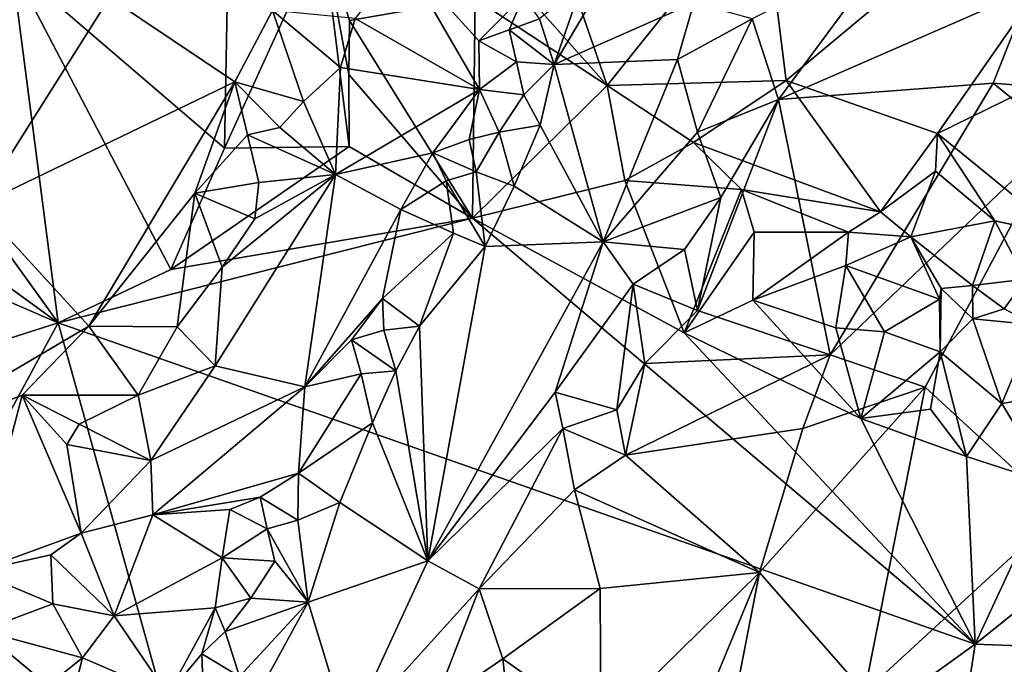
# Model space of a CAD drawing. Units: metres. Extents: x 27.86 to 31.06, y -14.98 to -10.8.
# Drawn here: x 28.93 to 29.25, y -13.62 to -13.41 of the extents above; entities that cross this region are included whole.
import ezdxf

# ---------------------------------------------------------------- set-up
doc = ezdxf.new("R2010")
doc.units = ezdxf.units.M

msp = doc.modelspace()

# ---------------------------------------------------------------- linework, layer by layer
at = {"layer": '1'}
for points in [[(29.17077, -13.37035, -0.24453), (29.32239, -13.31099, -0.25235), (29.17831, -13.43101, -0.24122)], [(29.17831, -13.43101, -0.24122), (29.32239, -13.31099, -0.25235), (29.22686, -13.44809, -0.23933)], [(29.27993, -13.4221, -0.24377), (29.22686, -13.44809, -0.23933), (29.32239, -13.31099, -0.25235)], [(29.07888, -13.38544, -0.23245), (29.0984, -13.36747, -0.23684), (29.12085, -13.43268, -0.23793)], [(29.12085, -13.43268, -0.23793), (29.0984, -13.36747, -0.23684), (29.17077, -13.37035, -0.24453)], [(29.12085, -13.43268, -0.23793), (29.17077, -13.37035, -0.24453), (29.17831, -13.43101, -0.24122)], [(28.99817, -13.45273, -0.23474), (28.99895, -13.40675, -0.23342), (29.02958, -13.38374, -0.23692)], [(29.03815, -13.45226, -0.23887), (28.99817, -13.45273, -0.23474), (29.02958, -13.38374, -0.23692)], [(29.03815, -13.45226, -0.23887), (29.02958, -13.38374, -0.23692), (29.03806, -13.42917, -0.23878)], [(29.03806, -13.42917, -0.23878), (29.02958, -13.38374, -0.23692), (29.03826, -13.41178, -0.23807)], [(29.03826, -13.41178, -0.23807), (29.02958, -13.38374, -0.23692), (29.07858, -13.4047, -0.23458)], [(29.12085, -13.43268, -0.23793), (29.07858, -13.4047, -0.23458), (29.07888, -13.38544, -0.23245)], [(29.16736, -13.41132, -0.05437), (29.17582, -13.43715, -0.05473), (29.2115, -13.38898, -0.05729)], [(29.2115, -13.38898, -0.05729), (29.17582, -13.43715, -0.05473), (29.25662, -13.40183, -0.06514)], [(29.05519, -13.39124, -0.06566), (29.04009, -13.41113, -0.06455), (29.07993, -13.43393, -0.08786)], [(29.05519, -13.39124, -0.06566), (29.07993, -13.43393, -0.08786), (29.07967, -13.41834, -0.08517)], [(29.05519, -13.39124, -0.06566), (29.07967, -13.41834, -0.08517), (29.09408, -13.4039, -0.08903)], [(28.9448, -13.50874, -0.2369), (28.8757, -13.4129, -0.23457), (28.92991, -13.39416, -0.23724)], [(28.90668, -13.39626, -0.06299), (28.91913, -13.47115, -0.07353), (28.96121, -13.40442, -0.07107)], [(28.9448, -13.50874, -0.2369), (28.92991, -13.39416, -0.23724), (28.98094, -13.49162, -0.23608)], [(28.98094, -13.49162, -0.23608), (28.92991, -13.39416, -0.23724), (28.99817, -13.45273, -0.23474)], [(28.99817, -13.45273, -0.23474), (28.92991, -13.39416, -0.23724), (28.99895, -13.40675, -0.23342)], [(29.11272, -13.4003, -0.0884), (29.10389, -13.42593, -0.08722), (29.11928, -13.39978, -0.08585)], [(29.11928, -13.39978, -0.08585), (29.10389, -13.42593, -0.08722), (29.14868, -13.40612, -0.06255)], [(29.09922, -13.41127, -0.09177), (29.10389, -13.42593, -0.08722), (29.11272, -13.4003, -0.0884)], [(29.17582, -13.43715, -0.05473), (29.24469, -13.43185, -0.06575), (29.25662, -13.40183, -0.06514)], [(29.24469, -13.43185, -0.06575), (29.27527, -13.43436, -0.063), (29.25662, -13.40183, -0.06514)], [(28.96121, -13.40442, -0.07107), (28.91913, -13.47115, -0.07353), (29.00147, -13.4315, -0.06235)], [(28.96121, -13.40442, -0.07107), (29.00147, -13.4315, -0.06235), (29.01351, -13.40862, -0.06174)], [(29.07768, -13.47519, -0.23942), (29.03826, -13.41178, -0.23807), (29.07858, -13.4047, -0.23458)], [(29.07858, -13.4047, -0.23458), (29.12085, -13.43268, -0.23793), (29.07768, -13.47519, -0.23942)], [(29.09408, -13.4039, -0.08903), (29.07967, -13.41834, -0.08517), (29.08943, -13.41477, -0.08908)], [(29.09408, -13.4039, -0.08903), (29.08943, -13.41477, -0.08908), (29.09922, -13.41127, -0.09177)], [(29.14868, -13.40612, -0.06255), (29.10389, -13.42593, -0.08722), (29.1434, -13.42427, -0.06143)], [(29.14868, -13.40612, -0.06255), (29.1434, -13.42427, -0.06143), (29.16736, -13.41132, -0.05437)], [(29.01351, -13.40862, -0.06174), (29.00147, -13.4315, -0.06235), (29.02348, -13.43783, -0.06351)], [(29.01351, -13.40862, -0.06174), (29.02348, -13.43783, -0.06351), (29.0353, -13.42689, -0.06503)], [(29.01351, -13.40862, -0.06174), (29.0353, -13.42689, -0.06503), (29.04009, -13.41113, -0.06455)], [(29.04009, -13.41113, -0.06455), (29.0353, -13.42689, -0.06503), (29.07993, -13.43393, -0.08786)], [(29.03806, -13.42917, -0.23878), (29.03826, -13.41178, -0.23807), (29.07768, -13.47519, -0.23942)], [(29.09922, -13.41127, -0.09177), (29.08943, -13.41477, -0.08908), (29.10389, -13.42593, -0.08722)], [(29.1434, -13.42427, -0.06143), (29.14983, -13.44758, -0.05432), (29.16736, -13.41132, -0.05437)], [(29.16736, -13.41132, -0.05437), (29.14983, -13.44758, -0.05432), (29.17582, -13.43715, -0.05473)], [(28.85614, -13.44441, -0.23566), (28.8757, -13.4129, -0.23457), (28.9448, -13.50874, -0.2369)], [(29.08943, -13.41477, -0.08908), (29.07967, -13.41834, -0.08517), (29.09185, -13.42503, -0.08933)], [(29.08943, -13.41477, -0.08908), (29.09185, -13.42503, -0.08933), (29.10389, -13.42593, -0.08722)], [(29.07967, -13.41834, -0.08517), (29.07993, -13.43393, -0.08786), (29.09185, -13.42503, -0.08933)], [(29.09185, -13.42503, -0.08933), (29.07993, -13.43393, -0.08786), (29.09412, -13.43559, -0.0881)], [(29.09185, -13.42503, -0.08933), (29.09412, -13.43559, -0.0881), (29.10389, -13.42593, -0.08722)], [(29.10389, -13.42593, -0.08722), (29.11959, -13.48282, -0.05889), (29.1434, -13.42427, -0.06143)], [(29.1434, -13.42427, -0.06143), (29.11959, -13.48282, -0.05889), (29.14983, -13.44758, -0.05432)], [(29.22686, -13.44809, -0.23933), (29.27993, -13.4221, -0.24377), (29.26702, -13.48075, -0.24109)], [(29.02348, -13.43783, -0.06351), (29.03373, -13.46122, -0.07188), (29.0353, -13.42689, -0.06503)], [(29.0353, -13.42689, -0.06503), (29.03373, -13.46122, -0.07188), (29.07993, -13.43393, -0.08786)], [(29.09412, -13.43559, -0.0881), (29.09938, -13.44533, -0.08445), (29.10389, -13.42593, -0.08722)], [(29.09938, -13.44533, -0.08445), (29.11959, -13.48282, -0.05889), (29.10389, -13.42593, -0.08722)], [(28.91913, -13.47115, -0.07353), (28.95457, -13.5098, -0.06446), (29.00147, -13.4315, -0.06235)], [(29.00147, -13.4315, -0.06235), (28.95457, -13.5098, -0.06446), (28.98864, -13.46716, -0.06256)], [(29.00553, -13.44851, -0.06192), (29.00147, -13.4315, -0.06235), (28.98864, -13.46716, -0.06256)], [(29.00147, -13.4315, -0.06235), (29.00553, -13.44851, -0.06192), (29.01586, -13.44612, -0.063)], [(29.00147, -13.4315, -0.06235), (29.01586, -13.44612, -0.063), (29.02348, -13.43783, -0.06351)], [(29.03815, -13.45226, -0.23887), (29.03806, -13.42917, -0.23878), (29.07768, -13.47519, -0.23942)], [(29.17831, -13.43101, -0.24122), (29.14856, -13.45096, -0.24047), (29.12085, -13.43268, -0.23793)], [(29.14856, -13.45096, -0.24047), (29.17831, -13.43101, -0.24122), (29.20859, -13.47312, -0.23165)], [(29.20859, -13.47312, -0.23165), (29.17831, -13.43101, -0.24122), (29.22686, -13.44809, -0.23933)], [(29.03373, -13.46122, -0.07188), (29.06496, -13.45421, -0.08564), (29.07993, -13.43393, -0.08786)], [(29.07993, -13.43393, -0.08786), (29.06496, -13.45421, -0.08564), (29.07665, -13.44993, -0.08886)], [(29.07993, -13.43393, -0.08786), (29.07665, -13.44993, -0.08886), (29.08628, -13.44764, -0.08875)], [(29.12085, -13.43268, -0.23793), (29.12652, -13.46307, -0.23812), (29.07768, -13.47519, -0.23942)], [(29.07993, -13.43393, -0.08786), (29.08628, -13.44764, -0.08875), (29.09412, -13.43559, -0.0881)], [(29.14856, -13.45096, -0.24047), (29.12652, -13.46307, -0.23812), (29.12085, -13.43268, -0.23793)], [(29.17582, -13.43715, -0.05473), (29.19246, -13.51904, -0.06642), (29.24469, -13.43185, -0.06575)], [(29.24469, -13.43185, -0.06575), (29.19246, -13.51904, -0.06642), (29.2657, -13.44898, -0.06498)], [(29.24469, -13.43185, -0.06575), (29.2657, -13.44898, -0.06498), (29.27527, -13.43436, -0.063)], [(29.02348, -13.43783, -0.06351), (29.01586, -13.44612, -0.063), (29.03373, -13.46122, -0.07188)], [(29.09412, -13.43559, -0.0881), (29.08628, -13.44764, -0.08875), (29.09938, -13.44533, -0.08445)], [(29.15737, -13.46855, -0.0545), (29.17582, -13.43715, -0.05473), (29.14983, -13.44758, -0.05432)], [(29.15737, -13.46855, -0.0545), (29.14991, -13.50484, -0.05486), (29.17582, -13.43715, -0.05473)], [(29.14991, -13.50484, -0.05486), (29.19246, -13.51904, -0.06642), (29.17582, -13.43715, -0.05473)], [(28.86727, -13.47527, -0.23721), (28.85614, -13.44441, -0.23566), (28.9448, -13.50874, -0.2369)], [(29.01586, -13.44612, -0.063), (29.00553, -13.44851, -0.06192), (29.03373, -13.46122, -0.07188)], [(29.08628, -13.44764, -0.08875), (29.09109, -13.46496, -0.08397), (29.09938, -13.44533, -0.08445)], [(29.09938, -13.44533, -0.08445), (29.09109, -13.46496, -0.08397), (29.11959, -13.48282, -0.05889)], [(29.00553, -13.44851, -0.06192), (28.98864, -13.46716, -0.06256), (29.00915, -13.46374, -0.06366)], [(29.00553, -13.44851, -0.06192), (29.00915, -13.46374, -0.06366), (29.03373, -13.46122, -0.07188)], [(29.06496, -13.45421, -0.08564), (29.07887, -13.46033, -0.08871), (29.07665, -13.44993, -0.08886)], [(29.07665, -13.44993, -0.08886), (29.07887, -13.46033, -0.08871), (29.08628, -13.44764, -0.08875)], [(29.08628, -13.44764, -0.08875), (29.07887, -13.46033, -0.08871), (29.09109, -13.46496, -0.08397)], [(29.11959, -13.48282, -0.05889), (29.15737, -13.46855, -0.0545), (29.14983, -13.44758, -0.05432)], [(29.2657, -13.44898, -0.06498), (29.19246, -13.51904, -0.06642), (29.22296, -13.52937, -0.069)], [(29.22686, -13.44809, -0.23933), (29.22622, -13.46012, -0.23787), (29.20859, -13.47312, -0.23165)], [(29.22296, -13.52937, -0.069), (29.26636, -13.56938, -0.06445), (29.2657, -13.44898, -0.06498)], [(29.22622, -13.46012, -0.23787), (29.22686, -13.44809, -0.23933), (29.24527, -13.47604, -0.23811)], [(29.26702, -13.48075, -0.24109), (29.24527, -13.47604, -0.23811), (29.22686, -13.44809, -0.23933)], [(28.98094, -13.49162, -0.23608), (28.99817, -13.45273, -0.23474), (29.03815, -13.45226, -0.23887)], [(28.98094, -13.49162, -0.23608), (29.03815, -13.45226, -0.23887), (29.07768, -13.47519, -0.23942)], [(29.16394, -13.46595, -0.23593), (29.12652, -13.46307, -0.23812), (29.14856, -13.45096, -0.24047)], [(29.16394, -13.46595, -0.23593), (29.14856, -13.45096, -0.24047), (29.20859, -13.47312, -0.23165)], [(29.03373, -13.46122, -0.07188), (29.05473, -13.47237, -0.08493), (29.06496, -13.45421, -0.08564)], [(29.05473, -13.47237, -0.08493), (29.06927, -13.46322, -0.08774), (29.06496, -13.45421, -0.08564)], [(29.06927, -13.46322, -0.08774), (29.07887, -13.46033, -0.08871), (29.06496, -13.45421, -0.08564)], [(28.99737, -13.49087, -0.0638), (28.99516, -13.52259, -0.06847), (29.03373, -13.46122, -0.07188)], [(29.03373, -13.46122, -0.07188), (28.99516, -13.52259, -0.06847), (29.02393, -13.52929, -0.0854)], [(29.00782, -13.4754, -0.06506), (28.99737, -13.49087, -0.0638), (29.03373, -13.46122, -0.07188)], [(29.00915, -13.46374, -0.06366), (29.00782, -13.4754, -0.06506), (29.03373, -13.46122, -0.07188)], [(29.03373, -13.46122, -0.07188), (29.02393, -13.52929, -0.0854), (29.05473, -13.47237, -0.08493)], [(29.07887, -13.46033, -0.08871), (29.06927, -13.46322, -0.08774), (29.08178, -13.48431, -0.08368)], [(29.07768, -13.47519, -0.23942), (29.12652, -13.46307, -0.23812), (29.1456, -13.51191, -0.23999)], [(29.07887, -13.46033, -0.08871), (29.08178, -13.48431, -0.08368), (29.09109, -13.46496, -0.08397)], [(29.1456, -13.51191, -0.23999), (29.12652, -13.46307, -0.23812), (29.16394, -13.46595, -0.23593)], [(29.20859, -13.47312, -0.23165), (29.22622, -13.46012, -0.23787), (29.21826, -13.48116, -0.23634)], [(29.24527, -13.47604, -0.23811), (29.21826, -13.48116, -0.23634), (29.22622, -13.46012, -0.23787)], [(29.00915, -13.46374, -0.06366), (28.98864, -13.46716, -0.06256), (29.00782, -13.4754, -0.06506)], [(29.06927, -13.46322, -0.08774), (29.05473, -13.47237, -0.08493), (29.07163, -13.47999, -0.0876)], [(29.06927, -13.46322, -0.08774), (29.07163, -13.47999, -0.0876), (29.08178, -13.48431, -0.08368)], [(29.09109, -13.46496, -0.08397), (29.08178, -13.48431, -0.08368), (29.11959, -13.48282, -0.05889)], [(29.1456, -13.51191, -0.23999), (29.16394, -13.46595, -0.23593), (29.1681, -13.4797, -0.23333)], [(29.1681, -13.4797, -0.23333), (29.16394, -13.46595, -0.23593), (29.19833, -13.47972, -0.23493)], [(29.19833, -13.47972, -0.23493), (29.16394, -13.46595, -0.23593), (29.20859, -13.47312, -0.23165)], [(28.98864, -13.46716, -0.06256), (28.95457, -13.5098, -0.06446), (28.98293, -13.51003, -0.06378)], [(28.98864, -13.46716, -0.06256), (28.98293, -13.51003, -0.06378), (28.99737, -13.49087, -0.0638)], [(28.98864, -13.46716, -0.06256), (28.99737, -13.49087, -0.0638), (29.00782, -13.4754, -0.06506)], [(29.11959, -13.48282, -0.05889), (29.14573, -13.48527, -0.05376), (29.15737, -13.46855, -0.0545)], [(29.14573, -13.48527, -0.05376), (29.14991, -13.50484, -0.05486), (29.15737, -13.46855, -0.0545)], [(28.91913, -13.47115, -0.07353), (28.88518, -13.55063, -0.0775), (28.95457, -13.5098, -0.06446)], [(29.05473, -13.47237, -0.08493), (29.02393, -13.52929, -0.0854), (29.04884, -13.50095, -0.08986)], [(29.05473, -13.47237, -0.08493), (29.04884, -13.50095, -0.08986), (29.07163, -13.47999, -0.0876)], [(28.84438, -13.54081, -0.23657), (28.86727, -13.47527, -0.23721), (28.9448, -13.50874, -0.2369)], [(29.07768, -13.47519, -0.23942), (28.9448, -13.50874, -0.2369), (28.98094, -13.49162, -0.23608)], [(28.9448, -13.50874, -0.2369), (29.07768, -13.47519, -0.23942), (29.239, -13.61174, -0.24154)], [(29.239, -13.61174, -0.24154), (29.07768, -13.47519, -0.23942), (29.1456, -13.51191, -0.23999)], [(29.19833, -13.47972, -0.23493), (29.20859, -13.47312, -0.23165), (29.21826, -13.48116, -0.23634)], [(29.21826, -13.48116, -0.23634), (29.24527, -13.47604, -0.23811), (29.23811, -13.49673, -0.23406)], [(29.23811, -13.49673, -0.23406), (29.24527, -13.47604, -0.23811), (29.25508, -13.49477, -0.23537)], [(29.24527, -13.47604, -0.23811), (29.26702, -13.48075, -0.24109), (29.25508, -13.49477, -0.23537)], [(29.04884, -13.50095, -0.08986), (29.06065, -13.50987, -0.08884), (29.07163, -13.47999, -0.0876)], [(29.07163, -13.47999, -0.0876), (29.06065, -13.50987, -0.08884), (29.08178, -13.48431, -0.08368)], [(29.16767, -13.50153, -0.23743), (29.1456, -13.51191, -0.23999), (29.1681, -13.4797, -0.23333)], [(29.16767, -13.50153, -0.23743), (29.1681, -13.4797, -0.23333), (29.19833, -13.47972, -0.23493)], [(29.19833, -13.47972, -0.23493), (29.19744, -13.49039, -0.25212), (29.16767, -13.50153, -0.23743)], [(29.19744, -13.49039, -0.25212), (29.19833, -13.47972, -0.23493), (29.21826, -13.48116, -0.23634)], [(29.19744, -13.49039, -0.25212), (29.21826, -13.48116, -0.23634), (29.22746, -13.50116, -0.24754)], [(29.22746, -13.50116, -0.24754), (29.21826, -13.48116, -0.23634), (29.22807, -13.49774, -0.2343)], [(29.22807, -13.49774, -0.2343), (29.21826, -13.48116, -0.23634), (29.23811, -13.49673, -0.23406)], [(29.06065, -13.50987, -0.08884), (29.06333, -13.58511, -0.06478), (29.08178, -13.48431, -0.08368)], [(29.08178, -13.48431, -0.08368), (29.06333, -13.58511, -0.06478), (29.11959, -13.48282, -0.05889)], [(29.11959, -13.48282, -0.05889), (29.06333, -13.58511, -0.06478), (29.10418, -13.53097, -0.05683)], [(29.11959, -13.48282, -0.05889), (29.10418, -13.53097, -0.05683), (29.12927, -13.4963, -0.05341)], [(29.11959, -13.48282, -0.05889), (29.12927, -13.4963, -0.05341), (29.14573, -13.48527, -0.05376)], [(29.14573, -13.48527, -0.05376), (29.12927, -13.4963, -0.05341), (29.14991, -13.50484, -0.05486)], [(28.99737, -13.49087, -0.0638), (28.98293, -13.51003, -0.06378), (28.99516, -13.52259, -0.06847)], [(29.1943, -13.5104, -0.24345), (29.16767, -13.50153, -0.23743), (29.19744, -13.49039, -0.25212)], [(29.1943, -13.5104, -0.24345), (29.19744, -13.49039, -0.25212), (29.20984, -13.51161, -0.24356)], [(29.20984, -13.51161, -0.24356), (29.19744, -13.49039, -0.25212), (29.22746, -13.50116, -0.24754)], [(29.12927, -13.4963, -0.05341), (29.10418, -13.53097, -0.05683), (29.12397, -13.53663, -0.05336)], [(29.12927, -13.4963, -0.05341), (29.12397, -13.53663, -0.05336), (29.13296, -13.52183, -0.05352)], [(29.12927, -13.4963, -0.05341), (29.13296, -13.52183, -0.05352), (29.14991, -13.50484, -0.05486)], [(29.22773, -13.51804, -0.23397), (29.22746, -13.50116, -0.24754), (29.22807, -13.49774, -0.2343)], [(29.22773, -13.51804, -0.23397), (29.22807, -13.49774, -0.2343), (29.23815, -13.50742, -0.2285)], [(29.22807, -13.49774, -0.2343), (29.23811, -13.49673, -0.23406), (29.23815, -13.50742, -0.2285)], [(29.25508, -13.49477, -0.23537), (29.24827, -13.50429, -0.22711), (29.23811, -13.49673, -0.23406)], [(29.23815, -13.50742, -0.2285), (29.23811, -13.49673, -0.23406), (29.24827, -13.50429, -0.22711)], [(29.25508, -13.49477, -0.23537), (29.25806, -13.50936, -0.23018), (29.24827, -13.50429, -0.22711)], [(29.04884, -13.50095, -0.08986), (29.02393, -13.52929, -0.0854), (29.03886, -13.51424, -0.08806)], [(29.04884, -13.50095, -0.08986), (29.03886, -13.51424, -0.08806), (29.04923, -13.51109, -0.09012)], [(29.04884, -13.50095, -0.08986), (29.04923, -13.51109, -0.09012), (29.06065, -13.50987, -0.08884)], [(29.1456, -13.51191, -0.23999), (29.16767, -13.50153, -0.23743), (29.20226, -13.53945, -0.24064)], [(29.16767, -13.50153, -0.23743), (29.1943, -13.5104, -0.24345), (29.20226, -13.53945, -0.24064)], [(29.22746, -13.50116, -0.24754), (29.22773, -13.51804, -0.23397), (29.20984, -13.51161, -0.24356)], [(29.14991, -13.50484, -0.05486), (29.13296, -13.52183, -0.05352), (29.19246, -13.51904, -0.06642)], [(29.23815, -13.50742, -0.2285), (29.24827, -13.50429, -0.22711), (29.25806, -13.50936, -0.23018)], [(29.01778, -13.7712, -0.2396), (28.80983, -13.758, -0.23884), (28.9448, -13.50874, -0.2369)], [(28.80983, -13.758, -0.23884), (28.84438, -13.54081, -0.23657), (28.9448, -13.50874, -0.2369)], [(28.88518, -13.55063, -0.0775), (28.93322, -13.53193, -0.06604), (28.95457, -13.5098, -0.06446)], [(28.95457, -13.5098, -0.06446), (28.93322, -13.53193, -0.06604), (28.97046, -13.53192, -0.06345)], [(29.01778, -13.7712, -0.2396), (28.9448, -13.50874, -0.2369), (29.239, -13.61174, -0.24154)], [(28.98293, -13.51003, -0.06378), (28.95457, -13.5098, -0.06446), (28.97046, -13.53192, -0.06345)], [(28.98293, -13.51003, -0.06378), (28.97046, -13.53192, -0.06345), (28.99516, -13.52259, -0.06847)], [(29.04923, -13.51109, -0.09012), (29.05308, -13.52416, -0.08849), (29.06065, -13.50987, -0.08884)], [(29.06065, -13.50987, -0.08884), (29.05308, -13.52416, -0.08849), (29.06333, -13.58511, -0.06478)], [(29.20984, -13.51161, -0.24356), (29.20226, -13.53945, -0.24064), (29.1943, -13.5104, -0.24345)], [(29.22773, -13.51804, -0.23397), (29.23815, -13.50742, -0.2285), (29.24753, -13.53466, -0.23229)], [(29.24753, -13.53466, -0.23229), (29.23815, -13.50742, -0.2285), (29.25806, -13.50936, -0.23018)], [(29.25765, -13.53291, -0.23234), (29.24753, -13.53466, -0.23229), (29.25806, -13.50936, -0.23018)], [(29.04923, -13.51109, -0.09012), (29.03886, -13.51424, -0.08806), (29.05308, -13.52416, -0.08849)], [(29.239, -13.61174, -0.24154), (29.1456, -13.51191, -0.23999), (29.20226, -13.53945, -0.24064)], [(29.20984, -13.51161, -0.24356), (29.22773, -13.51804, -0.23397), (29.20226, -13.53945, -0.24064)], [(29.03886, -13.51424, -0.08806), (29.02393, -13.52929, -0.0854), (29.04193, -13.52512, -0.08929)], [(29.03886, -13.51424, -0.08806), (29.04193, -13.52512, -0.08929), (29.05308, -13.52416, -0.08849)], [(29.13296, -13.52183, -0.05352), (29.12677, -13.55123, -0.05467), (29.19246, -13.51904, -0.06642)], [(29.19246, -13.51904, -0.06642), (29.12677, -13.55123, -0.05467), (29.18364, -13.54259, -0.06692)], [(29.19246, -13.51904, -0.06642), (29.18364, -13.54259, -0.06692), (29.22296, -13.52937, -0.069)], [(29.22465, -13.53638, -0.24094), (29.20226, -13.53945, -0.24064), (29.22773, -13.51804, -0.23397)], [(29.22465, -13.53638, -0.24094), (29.22773, -13.51804, -0.23397), (29.23619, -13.55158, -0.23887)], [(29.23619, -13.55158, -0.23887), (29.22773, -13.51804, -0.23397), (29.24753, -13.53466, -0.23229)], [(28.97046, -13.53192, -0.06345), (28.97451, -13.5529, -0.06699), (28.99516, -13.52259, -0.06847)], [(28.99516, -13.52259, -0.06847), (28.97451, -13.5529, -0.06699), (29.02393, -13.52929, -0.0854)], [(29.13296, -13.52183, -0.05352), (29.12397, -13.53663, -0.05336), (29.12677, -13.55123, -0.05467)], [(29.02393, -13.52929, -0.0854), (29.02189, -13.55692, -0.09147), (29.04193, -13.52512, -0.08929)], [(29.04193, -13.52512, -0.08929), (29.02189, -13.55692, -0.09147), (29.04556, -13.54078, -0.08794)], [(29.04193, -13.52512, -0.08929), (29.04556, -13.54078, -0.08794), (29.05308, -13.52416, -0.08849)], [(29.05308, -13.52416, -0.08849), (29.04556, -13.54078, -0.08794), (29.06333, -13.58511, -0.06478)], [(28.97451, -13.5529, -0.06699), (28.9751, -13.57036, -0.07041), (29.02393, -13.52929, -0.0854)], [(29.02393, -13.52929, -0.0854), (28.9751, -13.57036, -0.07041), (29.02189, -13.55692, -0.09147)], [(29.16977, -13.58878, -0.07081), (29.20347, -13.62721, -0.07507), (29.22296, -13.52937, -0.069)], [(29.16977, -13.58878, -0.07081), (29.22296, -13.52937, -0.069), (29.18364, -13.54259, -0.06692)], [(29.22296, -13.52937, -0.069), (29.20347, -13.62721, -0.07507), (29.26636, -13.56938, -0.06445)], [(28.88518, -13.55063, -0.0775), (28.91836, -13.58852, -0.06614), (28.93322, -13.53193, -0.06604)], [(28.91836, -13.58852, -0.06614), (28.95217, -13.57615, -0.06436), (28.93322, -13.53193, -0.06604)], [(28.93322, -13.53193, -0.06604), (28.9515, -13.54129, -0.06294), (28.97046, -13.53192, -0.06345)], [(28.93322, -13.53193, -0.06604), (28.95217, -13.57615, -0.06436), (28.94753, -13.5478, -0.06298)], [(28.93322, -13.53193, -0.06604), (28.94753, -13.5478, -0.06298), (28.9515, -13.54129, -0.06294)], [(28.9515, -13.54129, -0.06294), (28.97451, -13.5529, -0.06699), (28.97046, -13.53192, -0.06345)], [(29.10418, -13.53097, -0.05683), (29.06333, -13.58511, -0.06478), (29.10667, -13.54266, -0.05441)], [(29.10418, -13.53097, -0.05683), (29.10667, -13.54266, -0.05441), (29.12397, -13.53663, -0.05336)], [(29.26287, -13.56028, -0.23926), (29.23619, -13.55158, -0.23887), (29.24753, -13.53466, -0.23229)], [(29.26287, -13.56028, -0.23926), (29.24753, -13.53466, -0.23229), (29.25765, -13.53291, -0.23234)], [(29.12397, -13.53663, -0.05336), (29.10667, -13.54266, -0.05441), (29.12677, -13.55123, -0.05467)], [(29.20226, -13.53945, -0.24064), (29.22465, -13.53638, -0.24094), (29.23619, -13.55158, -0.23887)], [(28.9515, -13.54129, -0.06294), (28.94753, -13.5478, -0.06298), (28.97451, -13.5529, -0.06699)], [(29.02189, -13.55692, -0.09147), (29.03508, -13.5664, -0.0881), (29.04556, -13.54078, -0.08794)], [(29.03508, -13.5664, -0.0881), (29.06333, -13.58511, -0.06478), (29.04556, -13.54078, -0.08794)], [(29.239, -13.61174, -0.24154), (29.20226, -13.53945, -0.24064), (29.23619, -13.55158, -0.23887)], [(29.06333, -13.58511, -0.06478), (29.07982, -13.59401, -0.05572), (29.10667, -13.54266, -0.05441)], [(29.10667, -13.54266, -0.05441), (29.07982, -13.59401, -0.05572), (29.11042, -13.5623, -0.05403)], [(29.10667, -13.54266, -0.05441), (29.11042, -13.5623, -0.05403), (29.12677, -13.55123, -0.05467)], [(29.12677, -13.55123, -0.05467), (29.16977, -13.58878, -0.07081), (29.18364, -13.54259, -0.06692)], [(28.94753, -13.5478, -0.06298), (28.95217, -13.57615, -0.06436), (28.97451, -13.5529, -0.06699)], [(29.12677, -13.55123, -0.05467), (29.11042, -13.5623, -0.05403), (29.16977, -13.58878, -0.07081)], [(29.26287, -13.56028, -0.23926), (29.239, -13.61174, -0.24154), (29.23619, -13.55158, -0.23887)], [(28.97451, -13.5529, -0.06699), (28.95217, -13.57615, -0.06436), (28.9751, -13.57036, -0.07041)], [(29.02189, -13.55692, -0.09147), (28.9751, -13.57036, -0.07041), (29.00961, -13.56464, -0.08786)], [(29.02189, -13.55692, -0.09147), (29.00961, -13.56464, -0.08786), (29.02162, -13.57199, -0.09031)], [(29.02189, -13.55692, -0.09147), (29.02162, -13.57199, -0.09031), (29.03508, -13.5664, -0.0881)], [(29.239, -13.61174, -0.24154), (29.26287, -13.56028, -0.23926), (29.30669, -13.55752, -0.24156)], [(29.239, -13.61174, -0.24154), (29.30669, -13.55752, -0.24156), (29.32984, -13.61523, -0.24195)], [(29.11042, -13.5623, -0.05403), (29.07982, -13.59401, -0.05572), (29.11863, -13.59391, -0.05843)], [(29.11042, -13.5623, -0.05403), (29.11863, -13.59391, -0.05843), (29.16977, -13.58878, -0.07081)], [(28.9751, -13.57036, -0.07041), (28.99979, -13.56865, -0.08354), (29.00961, -13.56464, -0.08786)], [(29.00961, -13.56464, -0.08786), (28.99979, -13.56865, -0.08354), (29.01179, -13.5748, -0.08939)], [(29.00961, -13.56464, -0.08786), (29.01179, -13.5748, -0.08939), (29.02162, -13.57199, -0.09031)], [(29.02162, -13.57199, -0.09031), (29.02493, -13.59834, -0.08629), (29.03508, -13.5664, -0.0881)], [(29.03508, -13.5664, -0.0881), (29.02493, -13.59834, -0.08629), (29.06333, -13.58511, -0.06478)], [(28.95217, -13.57615, -0.06436), (28.9627, -13.60273, -0.07405), (28.9751, -13.57036, -0.07041)], [(28.9751, -13.57036, -0.07041), (28.9627, -13.60273, -0.07405), (28.99737, -13.58409, -0.08582)], [(28.9751, -13.57036, -0.07041), (28.99737, -13.58409, -0.08582), (28.99979, -13.56865, -0.08354)], [(28.99979, -13.56865, -0.08354), (28.99737, -13.58409, -0.08582), (29.01179, -13.5748, -0.08939)], [(29.20347, -13.62721, -0.07507), (29.26843, -13.64641, -0.06245), (29.26636, -13.56938, -0.06445)], [(29.02493, -13.59834, -0.08629), (29.02162, -13.57199, -0.09031), (29.01179, -13.5748, -0.08939)], [(28.91836, -13.58852, -0.06614), (28.94239, -13.58313, -0.06492), (28.95217, -13.57615, -0.06436)], [(28.94239, -13.58313, -0.06492), (28.9627, -13.60273, -0.07405), (28.95217, -13.57615, -0.06436)], [(29.01179, -13.5748, -0.08939), (28.99737, -13.58409, -0.08582), (29.01426, -13.58521, -0.08935)], [(29.01179, -13.5748, -0.08939), (29.01426, -13.58521, -0.08935), (29.02493, -13.59834, -0.08629)], [(28.94239, -13.58313, -0.06492), (28.91836, -13.58852, -0.06614), (28.94304, -13.59884, -0.06793)], [(28.94239, -13.58313, -0.06492), (28.94304, -13.59884, -0.06793), (28.9627, -13.60273, -0.07405)], [(28.9627, -13.60273, -0.07405), (28.99515, -13.60019, -0.08982), (28.99737, -13.58409, -0.08582)], [(29.00658, -13.59704, -0.0907), (28.99737, -13.58409, -0.08582), (28.99515, -13.60019, -0.08982)], [(28.99737, -13.58409, -0.08582), (29.00658, -13.59704, -0.0907), (29.01426, -13.58521, -0.08935)], [(29.01426, -13.58521, -0.08935), (29.00658, -13.59704, -0.0907), (29.02493, -13.59834, -0.08629)], [(29.02493, -13.59834, -0.08629), (29.03777, -13.64039, -0.06411), (29.06333, -13.58511, -0.06478)], [(29.06333, -13.58511, -0.06478), (29.03777, -13.64039, -0.06411), (29.07982, -13.59401, -0.05572)], [(28.91836, -13.58852, -0.06614), (28.92016, -13.60738, -0.06615), (28.94304, -13.59884, -0.06793)], [(29.11863, -13.59391, -0.05843), (29.11889, -13.63878, -0.06593), (29.16977, -13.58878, -0.07081)], [(29.16977, -13.58878, -0.07081), (29.11889, -13.63878, -0.06593), (29.12715, -13.69172, -0.07697)], [(29.16977, -13.58878, -0.07081), (29.12715, -13.69172, -0.07697), (29.15573, -13.66082, -0.07821)], [(29.16977, -13.58878, -0.07081), (29.15573, -13.66082, -0.07821), (29.20347, -13.62721, -0.07507)], [(29.07982, -13.59401, -0.05572), (29.03777, -13.64039, -0.06411), (29.06525, -13.63158, -0.05695)], [(29.07982, -13.59401, -0.05572), (29.06525, -13.63158, -0.05695), (29.08745, -13.61654, -0.05622)], [(29.11863, -13.59391, -0.05843), (29.07982, -13.59401, -0.05572), (29.08745, -13.61654, -0.05622)], [(29.08745, -13.61654, -0.05622), (29.11889, -13.63878, -0.06593), (29.11863, -13.59391, -0.05843)], [(28.94304, -13.59884, -0.06793), (28.92016, -13.60738, -0.06615), (28.95255, -13.61615, -0.07377)], [(28.94304, -13.59884, -0.06793), (28.95255, -13.61615, -0.07377), (28.9627, -13.60273, -0.07405)], [(28.99207, -13.6586, -0.08863), (29.03777, -13.64039, -0.06411), (29.02493, -13.59834, -0.08629)], [(29.00291, -13.62217, -0.09121), (28.99207, -13.6586, -0.08863), (29.02493, -13.59834, -0.08629)], [(28.99515, -13.60019, -0.08982), (28.99837, -13.60769, -0.0935), (29.00658, -13.59704, -0.0907)], [(29.00658, -13.59704, -0.0907), (28.99837, -13.60769, -0.0935), (29.02493, -13.59834, -0.08629)], [(28.99837, -13.60769, -0.0935), (29.00291, -13.62217, -0.09121), (29.02493, -13.59834, -0.08629)], [(28.9627, -13.60273, -0.07405), (28.97994, -13.62794, -0.08873), (28.99515, -13.60019, -0.08982)], [(28.99515, -13.60019, -0.08982), (28.97994, -13.62794, -0.08873), (28.99085, -13.61494, -0.09121)], [(28.99515, -13.60019, -0.08982), (28.99085, -13.61494, -0.09121), (28.99837, -13.60769, -0.0935)], [(28.9627, -13.60273, -0.07405), (28.95255, -13.61615, -0.07377), (28.97994, -13.62794, -0.08873)], [(28.92016, -13.60738, -0.06615), (28.92804, -13.62413, -0.0684), (28.94146, -13.62499, -0.07178)], [(28.92016, -13.60738, -0.06615), (28.94146, -13.62499, -0.07178), (28.95255, -13.61615, -0.07377)], [(28.99837, -13.60769, -0.0935), (28.99085, -13.61494, -0.09121), (29.00291, -13.62217, -0.09121)], [(29.20743, -13.81828, -0.24339), (29.01778, -13.7712, -0.2396), (29.239, -13.61174, -0.24154)], [(29.20743, -13.81828, -0.24339), (29.239, -13.61174, -0.24154), (29.32984, -13.61523, -0.24195)], [(28.94146, -13.62499, -0.07178), (28.9392, -13.66839, -0.08144), (28.95255, -13.61615, -0.07377)], [(28.95255, -13.61615, -0.07377), (28.9392, -13.66839, -0.08144), (28.97994, -13.62794, -0.08873)], [(28.9917, -13.6389, -0.09058), (28.99085, -13.61494, -0.09121), (28.97994, -13.62794, -0.08873)], [(28.99085, -13.61494, -0.09121), (28.9917, -13.6389, -0.09058), (29.00291, -13.62217, -0.09121)], [(29.08745, -13.61654, -0.05622), (29.06525, -13.63158, -0.05695), (29.09169, -13.65582, -0.06044)], [(29.08745, -13.61654, -0.05622), (29.09169, -13.65582, -0.06044), (29.11889, -13.63878, -0.06593)], [(29.20743, -13.81828, -0.24339), (29.32984, -13.61523, -0.24195), (29.34628, -13.68126, -0.241)]]:
    msp.add_3dface(points, dxfattribs=at)

doc.saveas('drawing.dxf')
